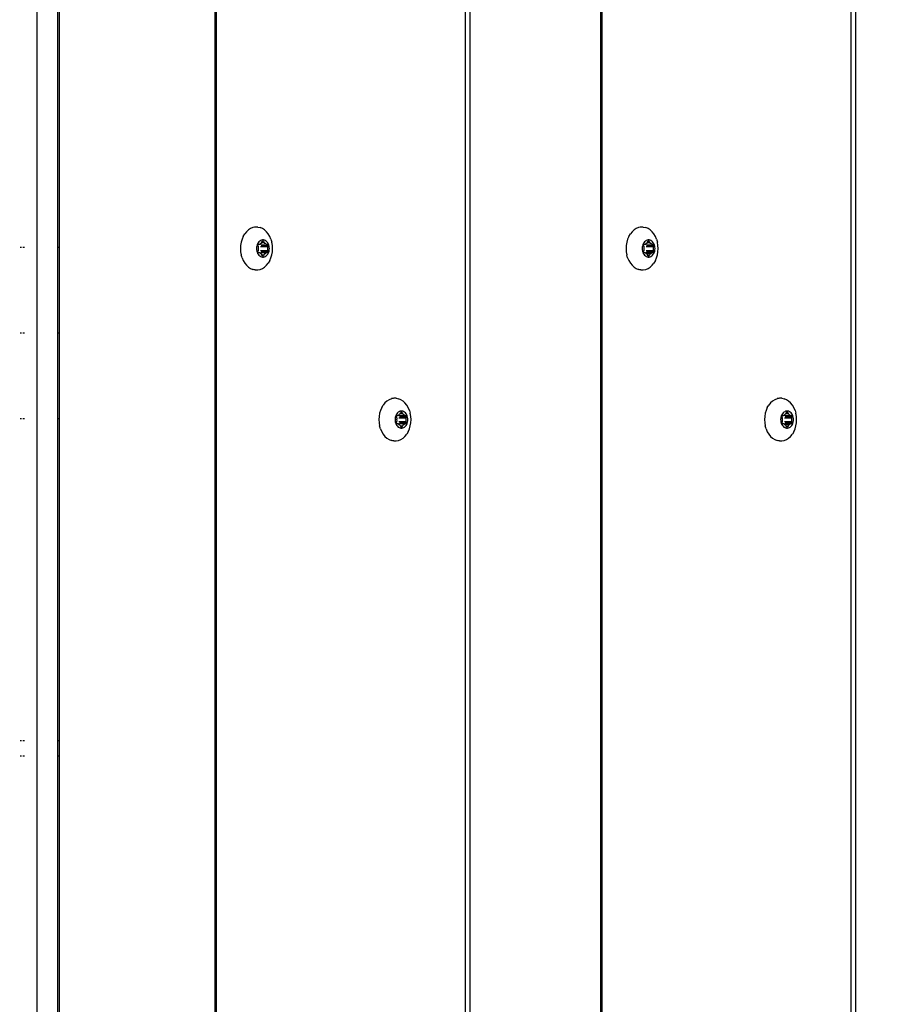
# Model space of a CAD drawing. Units: inches. Extents: x -97 to 951, y 78 to 810.
# Drawn here: x 402 to 423, y 290 to 314 of the extents above; entities that cross this region are included whole.
import ezdxf

# ---------------------------------------------------------------- set-up
doc = ezdxf.new("R2010")
doc.units = ezdxf.units.IN
doc.header["$MEASUREMENT"] = 0
doc.layers.add('VP-DIM', color=7, linetype='Continuous')
doc.layers.add('VP-EQ', color=7, linetype='Continuous', true_color=0x8a3492)
doc.styles.get("Standard").update_dxf_attribs({"font": 'arial.ttf'})
doc.dimstyles.get("Standard").update_dxf_attribs({"dimtxt": 14, "dimasz": 20, "dimexe": 20, "dimexo": 50, "dimgap": 20, "dimtad": 0, "dimdec": 0, "dimzin": 0, "dimdsep": 46, "dimtxsty": 'Standard', "dimcen": -0.09, "dimadec": 0, "dimazin": 0, "dimtfac": 1, "dimtdec": 4, "dimtofl": 0, "dimtmove": 0, "dimatfit": 3, "dimfxl": 70, "dimfxlon": 1, "dimtolj": 1, "dimtzin": 0, "dimarcsym": 0})

# ---------------------------------------------------------------- blocks, each defined once
blk = doc.blocks.new('1203')
at = {"color": 7}
for p, q in [((-52.198, 71.074), (-52.198, 71.104)), ((-52.198, 71.004), (-52.198, 71.04)), ((-51.828, 71.104), (-51.828, 71.074)), ((-51.828, 71.04), (-51.828, 71.004)), ((-44.146, 71.104), (-44.146, 71.074)), ((-44.146, 71.04), (-44.146, 71.004)), ((-42.106, 71.104), (-42.106, 71.074)), ((-42.106, 71.04), (-42.106, 71.004)), ((-40.066, 71.104), (-40.066, 71.074)), ((-40.066, 71.04), (-40.066, 71.004)), ((28.989, 70.709), (-113.199, 70.709)), ((-61.998, 70.205), (-52.198, 70.205)), ((-52.198, 70.171), (-52.198, 70.205)), ((-52.198, 70.205), (-51.828, 70.205)), ((-51.828, 70.205), (-51.828, 70.171)), ((-51.828, 70.205), (-44.146, 70.205)), ((-44.146, 70.205), (-44.146, 70.171)), ((-44.146, 70.205), (-42.106, 70.205)), ((-42.106, 70.205), (-42.106, 70.171)), ((-42.106, 70.205), (-40.066, 70.205)), ((-40.066, 70.205), (-40.066, 70.171)), ((-40.066, 70.205), (-31.858, 70.205)), ((-61.998, 70.171), (-52.198, 70.171)), ((-52.198, 70.171), (-51.828, 70.171)), ((-51.828, 70.171), (-44.146, 70.171)), ((-44.146, 70.171), (-42.106, 70.171)), ((-42.106, 70.171), (-40.066, 70.171)), ((-40.066, 70.171), (-31.858, 70.171)), ((28.989, 66.468), (-113.199, 66.468)), ((28.989, 66.434), (-113.199, 66.434)), ((-40.444, 65.754), (-40.495, 65.712)), ((-40.384, 65.79), (-40.444, 65.754)), ((-40.318, 65.818), (-40.384, 65.79)), ((-40.318, 65.818), (-40.247, 65.839)), ((-40.173, 65.852), (-40.247, 65.839)), ((-40.097, 65.856), (-40.173, 65.852)), ((-40.021, 65.852), (-40.097, 65.856)), ((-39.946, 65.839), (-40.021, 65.852)), ((-39.875, 65.818), (-39.946, 65.839)), ((-39.809, 65.79), (-39.875, 65.818)), ((-39.809, 65.79), (-39.75, 65.754)), ((-39.698, 65.712), (-39.75, 65.754)), ((-40.605, 65.518), (-40.603, 65.526)), ((-40.603, 65.513), (-40.605, 65.518)), ((-40.605, 65.502), (-40.603, 65.513)), ((-40.605, 65.502), (-40.605, 65.445)), ((-40.603, 65.526), (-40.596, 65.551)), ((-40.596, 65.551), (-40.594, 65.559)), ((-40.571, 65.613), (-40.594, 65.559)), ((-40.538, 65.665), (-40.571, 65.613)), ((-40.495, 65.712), (-40.538, 65.665)), ((-39.655, 65.665), (-39.698, 65.712)), ((-39.622, 65.613), (-39.655, 65.665)), ((-39.599, 65.559), (-39.622, 65.613)), ((-39.596, 65.556), (-39.599, 65.559)), ((-39.589, 65.518), (-39.596, 65.556)), ((-39.588, 65.502), (-39.589, 65.518)), ((-39.588, 65.445), (-39.588, 65.502)), ((-40.605, 65.445), (-40.594, 65.388)), ((-40.594, 65.388), (-40.571, 65.333)), ((-40.571, 65.333), (-40.538, 65.282)), ((-40.538, 65.282), (-40.495, 65.235)), ((-40.296, 65.353), (-40.3, 65.331)), ((-40.3, 65.331), (-40.3, 65.308)), ((-40.3, 65.308), (-40.296, 65.285)), ((-40.287, 65.375), (-40.296, 65.353)), ((-40.296, 65.285), (-40.287, 65.263)), ((-40.273, 65.396), (-40.287, 65.375)), ((-40.28, 65.323), (-40.278, 65.327)), ((-40.28, 65.319), (-40.28, 65.323)), ((-40.28, 65.315), (-40.28, 65.319)), ((-40.278, 65.311), (-40.28, 65.315)), ((-40.278, 65.327), (-40.274, 65.33)), ((-40.274, 65.308), (-40.278, 65.311)), ((-40.274, 65.33), (-40.27, 65.332)), ((-40.27, 65.306), (-40.274, 65.308)), ((-40.256, 65.415), (-40.273, 65.396)), ((-40.27, 65.332), (-40.244, 65.343)), ((-40.27, 65.332), (-40.27, 65.306)), ((-40.244, 65.295), (-40.27, 65.306)), ((-40.235, 65.431), (-40.256, 65.415)), ((-40.244, 65.343), (-40.239, 65.347)), ((-40.244, 65.343), (-40.244, 65.295)), ((-40.239, 65.291), (-40.244, 65.295)), ((-40.239, 65.347), (-40.234, 65.351)), ((-40.234, 65.287), (-40.239, 65.291)), ((-40.212, 65.446), (-40.235, 65.431)), ((-40.234, 65.351), (-40.231, 65.356)), ((-40.231, 65.283), (-40.234, 65.287)), ((-40.231, 65.356), (-40.22, 65.373)), ((-40.22, 65.265), (-40.231, 65.283)), ((-40.22, 65.373), (-40.206, 65.388)), ((-40.206, 65.25), (-40.22, 65.265)), ((-40.185, 65.457), (-40.212, 65.446)), ((-40.206, 65.388), (-40.202, 65.393)), ((-40.206, 65.25), (-40.199, 65.38)), ((-40.202, 65.393), (-40.199, 65.398)), ((-40.202, 65.393), (-40.199, 65.38)), ((-40.199, 65.425), (-40.198, 65.429)), ((-40.199, 65.403), (-40.199, 65.425)), ((-40.199, 65.398), (-40.199, 65.403)), ((-40.198, 65.429), (-40.196, 65.433)), ((-40.196, 65.433), (-40.193, 65.436)), ((-40.193, 65.436), (-40.188, 65.438)), ((-40.188, 65.438), (-40.184, 65.44)), ((-40.157, 65.465), (-40.185, 65.457)), ((-40.184, 65.44), (-40.178, 65.441)), ((-40.178, 65.441), (-40.173, 65.44)), ((-40.173, 65.44), (-40.168, 65.438)), ((-40.168, 65.438), (-40.142, 65.427)), ((-40.168, 65.366), (-40.168, 65.2)), ((-40.127, 65.471), (-40.157, 65.465)), ((-40.142, 65.427), (-40.136, 65.425)), ((-40.142, 65.378), (-40.142, 65.211)), ((-40.136, 65.425), (-40.129, 65.424)), ((-40.129, 65.424), (-40.122, 65.425)), ((-40.097, 65.472), (-40.127, 65.471)), ((-40.122, 65.425), (-40.097, 65.426)), ((-40.066, 65.471), (-40.097, 65.472)), ((-40.097, 65.426), (-40.072, 65.425)), ((-40.072, 65.425), (-40.064, 65.424)), ((-40.037, 65.465), (-40.066, 65.471)), ((-40.064, 65.424), (-40.057, 65.425)), ((-40.057, 65.425), (-40.051, 65.427)), ((-40.051, 65.427), (-40.025, 65.438)), ((-40.051, 65.378), (-40.051, 65.211)), ((-40.008, 65.457), (-40.037, 65.465)), ((-40.025, 65.438), (-40.02, 65.44)), ((-40.025, 65.366), (-40.025, 65.2)), ((-40.02, 65.44), (-40.015, 65.441)), ((-40.015, 65.441), (-40.01, 65.44)), ((-40.01, 65.44), (-40.005, 65.438)), ((-39.982, 65.446), (-40.008, 65.457)), ((-40.005, 65.438), (-40.001, 65.436)), ((-40.001, 65.436), (-39.997, 65.433)), ((-39.997, 65.433), (-39.995, 65.429)), ((-39.995, 65.429), (-39.995, 65.425)), ((-39.995, 65.425), (-39.995, 65.403)), ((-39.995, 65.403), (-39.994, 65.398)), ((-39.991, 65.393), (-39.995, 65.38)), ((-39.995, 65.38), (-39.987, 65.25)), ((-39.994, 65.398), (-39.991, 65.393)), ((-39.991, 65.393), (-39.987, 65.388)), ((-39.987, 65.388), (-39.973, 65.373)), ((-39.973, 65.265), (-39.987, 65.25)), ((-39.958, 65.431), (-39.982, 65.446)), ((-39.973, 65.373), (-39.962, 65.356)), ((-39.962, 65.283), (-39.973, 65.265)), ((-39.962, 65.356), (-39.959, 65.351)), ((-39.959, 65.287), (-39.962, 65.283)), ((-39.959, 65.351), (-39.955, 65.347)), ((-39.955, 65.291), (-39.959, 65.287)), ((-39.937, 65.415), (-39.958, 65.431)), ((-39.955, 65.347), (-39.949, 65.343)), ((-39.949, 65.295), (-39.955, 65.291)), ((-39.949, 65.343), (-39.923, 65.332)), ((-39.949, 65.343), (-39.949, 65.295)), ((-39.923, 65.306), (-39.949, 65.295)), ((-39.92, 65.396), (-39.937, 65.415)), ((-39.923, 65.332), (-39.919, 65.33)), ((-39.923, 65.332), (-39.923, 65.306)), ((-39.919, 65.308), (-39.923, 65.306)), ((-39.907, 65.375), (-39.92, 65.396)), ((-39.919, 65.33), (-39.916, 65.327)), ((-39.916, 65.311), (-39.919, 65.308)), ((-39.916, 65.327), (-39.914, 65.323)), ((-39.914, 65.315), (-39.916, 65.311)), ((-39.914, 65.323), (-39.913, 65.319)), ((-39.913, 65.319), (-39.914, 65.315)), ((-39.898, 65.353), (-39.907, 65.375)), ((-39.907, 65.263), (-39.898, 65.285)), ((-39.893, 65.331), (-39.898, 65.353)), ((-39.898, 65.285), (-39.893, 65.308)), ((-39.893, 65.308), (-39.893, 65.331)), ((-39.698, 65.235), (-39.655, 65.282)), ((-39.655, 65.282), (-39.622, 65.333)), ((-39.622, 65.333), (-39.599, 65.388)), ((-39.588, 65.445), (-39.599, 65.388)), ((-40.495, 65.235), (-40.444, 65.193)), ((-40.384, 65.157), (-40.444, 65.193)), ((-40.384, 65.157), (-40.318, 65.128)), ((-40.318, 65.128), (-40.247, 65.107)), ((-40.287, 65.263), (-40.273, 65.242)), ((-40.273, 65.242), (-40.256, 65.224)), ((-40.256, 65.224), (-40.235, 65.207)), ((-40.247, 65.107), (-40.173, 65.095)), ((-40.235, 65.207), (-40.212, 65.192)), ((-40.212, 65.192), (-40.185, 65.181)), ((-40.202, 65.245), (-40.206, 65.25)), ((-40.199, 65.24), (-40.202, 65.245)), ((-40.199, 65.235), (-40.199, 65.24)), ((-40.199, 65.213), (-40.199, 65.235)), ((-40.198, 65.209), (-40.199, 65.213)), ((-40.196, 65.205), (-40.198, 65.209)), ((-40.193, 65.202), (-40.196, 65.205)), ((-40.188, 65.2), (-40.193, 65.202)), ((-40.184, 65.198), (-40.188, 65.2)), ((-40.185, 65.181), (-40.157, 65.173)), ((-40.178, 65.198), (-40.184, 65.198)), ((-40.173, 65.198), (-40.178, 65.198)), ((-40.168, 65.2), (-40.173, 65.198)), ((-40.173, 65.095), (-40.097, 65.09)), ((-40.142, 65.211), (-40.168, 65.2)), ((-40.157, 65.173), (-40.127, 65.168)), ((-40.136, 65.213), (-40.142, 65.211)), ((-40.129, 65.214), (-40.136, 65.213)), ((-40.122, 65.213), (-40.129, 65.214)), ((-40.127, 65.168), (-40.097, 65.166)), ((-40.097, 65.212), (-40.122, 65.213)), ((-40.072, 65.213), (-40.097, 65.212)), ((-40.097, 65.166), (-40.066, 65.168)), ((-40.097, 65.09), (-40.021, 65.095)), ((-40.064, 65.214), (-40.072, 65.213)), ((-40.066, 65.168), (-40.037, 65.173)), ((-40.057, 65.213), (-40.064, 65.214)), ((-40.051, 65.211), (-40.057, 65.213)), ((-40.025, 65.2), (-40.051, 65.211)), ((-40.037, 65.173), (-40.008, 65.181)), ((-40.02, 65.198), (-40.025, 65.2)), ((-40.021, 65.095), (-39.946, 65.107)), ((-40.015, 65.198), (-40.02, 65.198)), ((-40.01, 65.198), (-40.015, 65.198)), ((-40.005, 65.2), (-40.01, 65.198)), ((-40.008, 65.181), (-39.982, 65.192)), ((-40.001, 65.202), (-40.005, 65.2)), ((-39.997, 65.205), (-40.001, 65.202)), ((-39.995, 65.209), (-39.997, 65.205)), ((-39.994, 65.24), (-39.995, 65.235)), ((-39.995, 65.235), (-39.995, 65.213)), ((-39.995, 65.213), (-39.995, 65.209)), ((-39.991, 65.245), (-39.994, 65.24)), ((-39.987, 65.25), (-39.991, 65.245)), ((-39.982, 65.192), (-39.958, 65.207)), ((-39.958, 65.207), (-39.937, 65.224)), ((-39.875, 65.128), (-39.946, 65.107)), ((-39.937, 65.224), (-39.92, 65.242)), ((-39.92, 65.242), (-39.907, 65.263)), ((-39.875, 65.128), (-39.809, 65.157)), ((-39.809, 65.157), (-39.75, 65.193)), ((-39.75, 65.193), (-39.698, 65.235)), ((-44.524, 62.454), (-44.575, 62.412)), ((-44.464, 62.489), (-44.524, 62.454)), ((-44.398, 62.518), (-44.464, 62.489)), ((-44.398, 62.518), (-44.327, 62.539)), ((-44.253, 62.551), (-44.327, 62.539)), ((-44.177, 62.556), (-44.253, 62.551)), ((-44.101, 62.551), (-44.177, 62.556)), ((-44.026, 62.539), (-44.101, 62.551)), ((-43.955, 62.518), (-44.026, 62.539)), ((-43.889, 62.489), (-43.955, 62.518)), ((-43.889, 62.489), (-43.83, 62.454)), ((-43.778, 62.412), (-43.83, 62.454)), ((-44.685, 62.218), (-44.683, 62.225)), ((-44.683, 62.213), (-44.685, 62.218)), ((-44.685, 62.201), (-44.683, 62.213)), ((-44.683, 62.225), (-44.676, 62.251)), ((-44.676, 62.251), (-44.674, 62.258)), ((-44.651, 62.313), (-44.674, 62.258)), ((-44.618, 62.364), (-44.651, 62.313)), ((-44.575, 62.412), (-44.618, 62.364)), ((-43.735, 62.364), (-43.778, 62.412)), ((-43.702, 62.313), (-43.735, 62.364)), ((-43.679, 62.258), (-43.702, 62.313)), ((-43.676, 62.256), (-43.679, 62.258)), ((-43.669, 62.218), (-43.676, 62.256)), ((-43.668, 62.201), (-43.669, 62.218)), ((-44.685, 62.201), (-44.685, 62.144)), ((-44.685, 62.144), (-44.674, 62.088)), ((-44.674, 62.088), (-44.651, 62.033)), ((-44.651, 62.033), (-44.618, 61.981)), ((-44.618, 61.981), (-44.575, 61.934)), ((-44.376, 62.053), (-44.38, 62.03)), ((-44.38, 62.03), (-44.38, 62.007)), ((-44.38, 62.007), (-44.376, 61.984)), ((-44.367, 62.074), (-44.376, 62.053)), ((-44.376, 61.984), (-44.367, 61.963)), ((-44.353, 62.095), (-44.367, 62.074)), ((-44.36, 62.022), (-44.358, 62.026)), ((-44.36, 62.018), (-44.36, 62.022)), ((-44.36, 62.015), (-44.36, 62.018)), ((-44.358, 62.011), (-44.36, 62.015)), ((-44.358, 62.026), (-44.354, 62.029)), ((-44.354, 62.008), (-44.358, 62.011)), ((-44.354, 62.029), (-44.35, 62.032)), ((-44.35, 62.005), (-44.354, 62.008)), ((-44.336, 62.114), (-44.353, 62.095)), ((-44.35, 62.032), (-44.324, 62.043)), ((-44.35, 62.032), (-44.35, 62.005)), ((-44.324, 61.994), (-44.35, 62.005)), ((-44.315, 62.131), (-44.336, 62.114)), ((-44.324, 62.043), (-44.319, 62.046)), ((-44.324, 62.043), (-44.324, 61.994)), ((-44.319, 61.991), (-44.324, 61.994)), ((-44.319, 62.046), (-44.314, 62.05)), ((-44.314, 61.987), (-44.319, 61.991)), ((-44.292, 62.145), (-44.315, 62.131)), ((-44.314, 62.05), (-44.311, 62.055)), ((-44.311, 61.982), (-44.314, 61.987)), ((-44.311, 62.055), (-44.3, 62.072)), ((-44.3, 61.965), (-44.311, 61.982)), ((-44.3, 62.072), (-44.286, 62.088)), ((-44.265, 62.156), (-44.292, 62.145)), ((-44.286, 62.088), (-44.282, 62.092)), ((-44.286, 61.949), (-44.279, 62.079)), ((-44.282, 62.092), (-44.279, 62.097)), ((-44.282, 62.092), (-44.279, 62.079)), ((-44.279, 62.125), (-44.278, 62.129)), ((-44.279, 62.102), (-44.279, 62.125)), ((-44.279, 62.097), (-44.279, 62.102)), ((-44.278, 62.129), (-44.276, 62.132)), ((-44.276, 62.132), (-44.273, 62.135)), ((-44.273, 62.135), (-44.268, 62.138)), ((-44.268, 62.138), (-44.264, 62.139)), ((-44.237, 62.165), (-44.265, 62.156)), ((-44.264, 62.139), (-44.258, 62.14)), ((-44.258, 62.14), (-44.253, 62.139)), ((-44.253, 62.139), (-44.248, 62.138)), ((-44.248, 62.138), (-44.222, 62.127)), ((-44.248, 62.066), (-44.248, 61.899)), ((-44.207, 62.17), (-44.237, 62.165)), ((-44.222, 62.127), (-44.216, 62.125)), ((-44.222, 62.077), (-44.222, 61.91)), ((-44.216, 62.125), (-44.209, 62.124)), ((-44.209, 62.124), (-44.202, 62.124)), ((-44.177, 62.172), (-44.207, 62.17)), ((-44.202, 62.124), (-44.177, 62.126)), ((-44.146, 62.17), (-44.177, 62.172)), ((-44.177, 62.126), (-44.152, 62.124)), ((-44.152, 62.124), (-44.144, 62.124)), ((-44.117, 62.165), (-44.146, 62.17)), ((-44.144, 62.124), (-44.137, 62.125)), ((-44.137, 62.125), (-44.131, 62.127)), ((-44.131, 62.127), (-44.105, 62.138)), ((-44.131, 62.077), (-44.131, 61.91)), ((-44.088, 62.156), (-44.117, 62.165)), ((-44.105, 62.138), (-44.1, 62.139)), ((-44.105, 62.066), (-44.105, 61.899)), ((-44.1, 62.139), (-44.095, 62.14)), ((-44.095, 62.14), (-44.09, 62.139)), ((-44.09, 62.139), (-44.085, 62.138)), ((-44.062, 62.145), (-44.088, 62.156)), ((-44.085, 62.138), (-44.081, 62.135)), ((-44.081, 62.135), (-44.077, 62.132)), ((-44.077, 62.132), (-44.075, 62.129)), ((-44.075, 62.129), (-44.075, 62.125)), ((-44.075, 62.125), (-44.075, 62.102)), ((-44.075, 62.102), (-44.074, 62.097)), ((-44.071, 62.092), (-44.075, 62.079)), ((-44.075, 62.079), (-44.067, 61.949)), ((-44.074, 62.097), (-44.071, 62.092)), ((-44.071, 62.092), (-44.067, 62.088)), ((-44.067, 62.088), (-44.053, 62.072)), ((-44.038, 62.131), (-44.062, 62.145)), ((-44.053, 62.072), (-44.042, 62.055)), ((-44.042, 61.982), (-44.053, 61.965)), ((-44.042, 62.055), (-44.039, 62.05)), ((-44.039, 61.987), (-44.042, 61.982)), ((-44.039, 62.05), (-44.035, 62.046)), ((-44.035, 61.991), (-44.039, 61.987)), ((-44.017, 62.114), (-44.038, 62.131)), ((-44.035, 62.046), (-44.029, 62.043)), ((-44.029, 61.994), (-44.035, 61.991)), ((-44.029, 62.043), (-44.003, 62.032)), ((-44.029, 62.043), (-44.029, 61.994)), ((-44.003, 62.005), (-44.029, 61.994)), ((-44, 62.095), (-44.017, 62.114)), ((-44.003, 62.032), (-43.999, 62.029)), ((-44.003, 62.032), (-44.003, 62.005)), ((-43.999, 62.008), (-44.003, 62.005)), ((-43.987, 62.074), (-44, 62.095)), ((-43.999, 62.029), (-43.996, 62.026)), ((-43.996, 62.011), (-43.999, 62.008)), ((-43.996, 62.026), (-43.994, 62.022)), ((-43.994, 62.015), (-43.996, 62.011)), ((-43.994, 62.022), (-43.993, 62.018)), ((-43.993, 62.018), (-43.994, 62.015)), ((-43.978, 62.053), (-43.987, 62.074)), ((-43.987, 61.963), (-43.978, 61.984)), ((-43.973, 62.03), (-43.978, 62.053)), ((-43.978, 61.984), (-43.973, 62.007)), ((-43.973, 62.007), (-43.973, 62.03)), ((-43.778, 61.934), (-43.735, 61.981)), ((-43.735, 61.981), (-43.702, 62.033)), ((-43.702, 62.033), (-43.679, 62.088)), ((-43.668, 62.144), (-43.679, 62.088)), ((-43.668, 62.144), (-43.668, 62.201)), ((-44.575, 61.934), (-44.524, 61.892)), ((-44.464, 61.856), (-44.524, 61.892)), ((-44.464, 61.856), (-44.398, 61.828)), ((-44.398, 61.828), (-44.327, 61.807)), ((-44.367, 61.963), (-44.353, 61.942)), ((-44.353, 61.942), (-44.336, 61.923)), ((-44.336, 61.923), (-44.315, 61.906)), ((-44.327, 61.807), (-44.253, 61.794)), ((-44.315, 61.906), (-44.292, 61.892)), ((-44.286, 61.949), (-44.3, 61.965)), ((-44.292, 61.892), (-44.265, 61.88)), ((-44.282, 61.945), (-44.286, 61.949)), ((-44.279, 61.94), (-44.282, 61.945)), ((-44.279, 61.935), (-44.279, 61.94)), ((-44.279, 61.912), (-44.279, 61.935)), ((-44.278, 61.908), (-44.279, 61.912)), ((-44.276, 61.905), (-44.278, 61.908)), ((-44.273, 61.902), (-44.276, 61.905)), ((-44.268, 61.899), (-44.273, 61.902)), ((-44.264, 61.898), (-44.268, 61.899)), ((-44.265, 61.88), (-44.237, 61.872)), ((-44.258, 61.897), (-44.264, 61.898)), ((-44.253, 61.898), (-44.258, 61.897)), ((-44.248, 61.899), (-44.253, 61.898)), ((-44.253, 61.794), (-44.177, 61.79)), ((-44.222, 61.91), (-44.248, 61.899)), ((-44.237, 61.872), (-44.207, 61.867)), ((-44.216, 61.912), (-44.222, 61.91)), ((-44.209, 61.913), (-44.216, 61.912)), ((-44.202, 61.913), (-44.209, 61.913)), ((-44.207, 61.867), (-44.177, 61.865)), ((-44.177, 61.911), (-44.202, 61.913)), ((-44.152, 61.913), (-44.177, 61.911)), ((-44.177, 61.865), (-44.146, 61.867)), ((-44.177, 61.79), (-44.101, 61.794)), ((-44.144, 61.913), (-44.152, 61.913)), ((-44.146, 61.867), (-44.117, 61.872)), ((-44.137, 61.912), (-44.144, 61.913)), ((-44.131, 61.91), (-44.137, 61.912)), ((-44.105, 61.899), (-44.131, 61.91)), ((-44.117, 61.872), (-44.088, 61.88)), ((-44.1, 61.898), (-44.105, 61.899)), ((-44.101, 61.794), (-44.026, 61.807)), ((-44.095, 61.897), (-44.1, 61.898)), ((-44.09, 61.898), (-44.095, 61.897)), ((-44.085, 61.899), (-44.09, 61.898)), ((-44.088, 61.88), (-44.062, 61.892)), ((-44.081, 61.902), (-44.085, 61.899)), ((-44.077, 61.905), (-44.081, 61.902)), ((-44.075, 61.908), (-44.077, 61.905)), ((-44.074, 61.94), (-44.075, 61.935)), ((-44.075, 61.935), (-44.075, 61.912)), ((-44.075, 61.912), (-44.075, 61.908)), ((-44.071, 61.945), (-44.074, 61.94)), ((-44.067, 61.949), (-44.071, 61.945)), ((-44.053, 61.965), (-44.067, 61.949)), ((-44.062, 61.892), (-44.038, 61.906)), ((-44.038, 61.906), (-44.017, 61.923)), ((-43.955, 61.828), (-44.026, 61.807)), ((-44.017, 61.923), (-44, 61.942)), ((-44, 61.942), (-43.987, 61.963)), ((-43.955, 61.828), (-43.889, 61.856)), ((-43.889, 61.856), (-43.83, 61.892)), ((-43.83, 61.892), (-43.778, 61.934)), ((-113.199, 60.492), (28.989, 60.492)), ((28.989, 60.386), (-113.199, 60.386)), ((28.989, 57.277), (-113.199, 57.277)), ((28.989, 57.243), (-113.199, 57.243)), ((-40.384, 56.599), (-40.444, 56.563)), ((-40.318, 56.627), (-40.384, 56.599)), ((-40.318, 56.627), (-40.247, 56.648)), ((-40.173, 56.661), (-40.247, 56.648)), ((-40.097, 56.665), (-40.173, 56.661)), ((-40.021, 56.661), (-40.097, 56.665)), ((-39.946, 56.648), (-40.021, 56.661)), ((-39.875, 56.627), (-39.946, 56.648)), ((-39.809, 56.599), (-39.875, 56.627)), ((-39.809, 56.599), (-39.75, 56.563)), ((-40.603, 56.335), (-40.596, 56.36)), ((-40.596, 56.36), (-40.594, 56.368)), ((-40.571, 56.422), (-40.594, 56.368)), ((-40.538, 56.474), (-40.571, 56.422)), ((-40.495, 56.521), (-40.538, 56.474)), ((-40.444, 56.563), (-40.495, 56.521)), ((-39.698, 56.521), (-39.75, 56.563)), ((-39.655, 56.474), (-39.698, 56.521)), ((-39.622, 56.422), (-39.655, 56.474)), ((-39.599, 56.368), (-39.622, 56.422)), ((-39.596, 56.365), (-39.599, 56.368)), ((-39.589, 56.327), (-39.596, 56.365)), ((-40.605, 56.327), (-40.603, 56.335)), ((-40.603, 56.322), (-40.605, 56.327)), ((-40.605, 56.311), (-40.603, 56.322)), ((-40.605, 56.311), (-40.605, 56.254)), ((-40.605, 56.254), (-40.594, 56.197)), ((-40.594, 56.197), (-40.571, 56.142)), ((-40.571, 56.142), (-40.538, 56.091)), ((-40.296, 56.162), (-40.3, 56.14)), ((-40.3, 56.14), (-40.3, 56.117)), ((-40.3, 56.117), (-40.296, 56.094)), ((-40.287, 56.184), (-40.296, 56.162)), ((-40.273, 56.205), (-40.287, 56.184)), ((-40.28, 56.132), (-40.278, 56.136)), ((-40.28, 56.128), (-40.28, 56.132)), ((-40.28, 56.124), (-40.28, 56.128)), ((-40.278, 56.12), (-40.28, 56.124)), ((-40.278, 56.136), (-40.274, 56.139)), ((-40.274, 56.117), (-40.278, 56.12)), ((-40.274, 56.139), (-40.27, 56.141)), ((-40.27, 56.115), (-40.274, 56.117)), ((-40.256, 56.224), (-40.273, 56.205)), ((-40.27, 56.141), (-40.244, 56.152)), ((-40.27, 56.141), (-40.27, 56.115)), ((-40.244, 56.104), (-40.27, 56.115)), ((-40.235, 56.24), (-40.256, 56.224)), ((-40.244, 56.152), (-40.239, 56.156)), ((-40.244, 56.152), (-40.244, 56.104)), ((-40.239, 56.156), (-40.234, 56.16)), ((-40.212, 56.255), (-40.235, 56.24)), ((-40.234, 56.16), (-40.231, 56.165)), ((-40.231, 56.165), (-40.22, 56.182)), ((-40.22, 56.182), (-40.206, 56.197)), ((-40.185, 56.266), (-40.212, 56.255)), ((-40.206, 56.197), (-40.202, 56.202)), ((-40.206, 56.197), (-40.206, 56.059)), ((-40.206, 56.059), (-40.199, 56.189)), ((-40.202, 56.202), (-40.199, 56.207)), ((-40.199, 56.234), (-40.198, 56.238)), ((-40.199, 56.212), (-40.199, 56.234)), ((-40.199, 56.207), (-40.199, 56.212)), ((-40.198, 56.238), (-40.196, 56.242)), ((-40.196, 56.242), (-40.193, 56.245)), ((-40.193, 56.245), (-40.188, 56.247)), ((-40.188, 56.247), (-40.184, 56.249)), ((-40.157, 56.274), (-40.185, 56.266)), ((-40.184, 56.249), (-40.178, 56.25)), ((-40.178, 56.25), (-40.173, 56.249)), ((-40.173, 56.249), (-40.168, 56.247)), ((-40.168, 56.247), (-40.142, 56.236)), ((-40.168, 56.176), (-40.168, 56.009)), ((-40.127, 56.28), (-40.157, 56.274)), ((-40.142, 56.236), (-40.136, 56.234)), ((-40.142, 56.187), (-40.142, 56.02)), ((-40.136, 56.234), (-40.129, 56.233)), ((-40.129, 56.233), (-40.122, 56.234)), ((-40.097, 56.281), (-40.127, 56.28)), ((-40.122, 56.234), (-40.097, 56.235)), ((-40.066, 56.28), (-40.097, 56.281)), ((-40.097, 56.235), (-40.072, 56.234)), ((-40.072, 56.234), (-40.064, 56.233)), ((-40.037, 56.274), (-40.066, 56.28)), ((-40.064, 56.233), (-40.057, 56.234)), ((-40.057, 56.234), (-40.051, 56.236)), ((-40.051, 56.236), (-40.025, 56.247)), ((-40.051, 56.187), (-40.051, 56.02)), ((-40.008, 56.266), (-40.037, 56.274)), ((-40.025, 56.247), (-40.02, 56.249)), ((-40.025, 56.176), (-40.025, 56.009)), ((-40.02, 56.249), (-40.015, 56.25)), ((-40.015, 56.25), (-40.01, 56.249)), ((-40.01, 56.249), (-40.005, 56.247)), ((-39.982, 56.255), (-40.008, 56.266)), ((-40.005, 56.247), (-40.001, 56.245)), ((-40.001, 56.245), (-39.997, 56.242)), ((-39.997, 56.242), (-39.995, 56.238)), ((-39.995, 56.238), (-39.995, 56.234)), ((-39.995, 56.234), (-39.995, 56.212)), ((-39.995, 56.212), (-39.994, 56.207)), ((-39.991, 56.202), (-39.995, 56.189)), ((-39.995, 56.189), (-39.987, 56.059)), ((-39.994, 56.207), (-39.991, 56.202)), ((-39.991, 56.202), (-39.987, 56.197)), ((-39.987, 56.197), (-39.973, 56.182)), ((-39.958, 56.24), (-39.982, 56.255)), ((-39.973, 56.182), (-39.962, 56.165)), ((-39.962, 56.165), (-39.959, 56.16)), ((-39.959, 56.16), (-39.955, 56.156)), ((-39.937, 56.224), (-39.958, 56.24)), ((-39.955, 56.156), (-39.949, 56.152)), ((-39.949, 56.152), (-39.923, 56.141)), ((-39.949, 56.152), (-39.949, 56.104)), ((-39.923, 56.115), (-39.949, 56.104)), ((-39.92, 56.205), (-39.937, 56.224)), ((-39.923, 56.141), (-39.919, 56.139)), ((-39.923, 56.141), (-39.923, 56.115)), ((-39.919, 56.117), (-39.923, 56.115)), ((-39.907, 56.184), (-39.92, 56.205)), ((-39.919, 56.139), (-39.916, 56.136)), ((-39.916, 56.12), (-39.919, 56.117)), ((-39.916, 56.136), (-39.914, 56.132)), ((-39.914, 56.124), (-39.916, 56.12)), ((-39.914, 56.132), (-39.913, 56.128)), ((-39.913, 56.128), (-39.914, 56.124)), ((-39.898, 56.162), (-39.907, 56.184)), ((-39.893, 56.14), (-39.898, 56.162)), ((-39.898, 56.094), (-39.893, 56.117)), ((-39.893, 56.117), (-39.893, 56.14)), ((-39.655, 56.091), (-39.622, 56.142)), ((-39.622, 56.142), (-39.599, 56.197)), ((-39.588, 56.254), (-39.599, 56.197)), ((-39.588, 56.311), (-39.589, 56.327)), ((-39.588, 56.254), (-39.588, 56.311)), ((-40.538, 56.091), (-40.495, 56.044)), ((-40.495, 56.044), (-40.444, 56.002)), ((-40.384, 55.966), (-40.444, 56.002)), ((-40.384, 55.966), (-40.318, 55.937)), ((-40.318, 55.937), (-40.247, 55.916)), ((-40.296, 56.094), (-40.287, 56.072)), ((-40.287, 56.072), (-40.273, 56.052)), ((-40.273, 56.052), (-40.256, 56.033)), ((-40.256, 56.033), (-40.235, 56.016)), ((-40.247, 55.916), (-40.173, 55.904)), ((-40.239, 56.101), (-40.244, 56.104)), ((-40.234, 56.096), (-40.239, 56.101)), ((-40.235, 56.016), (-40.212, 56.002)), ((-40.231, 56.092), (-40.234, 56.096)), ((-40.22, 56.074), (-40.231, 56.092)), ((-40.206, 56.059), (-40.22, 56.074)), ((-40.212, 56.002), (-40.185, 55.99)), ((-40.202, 56.055), (-40.206, 56.059)), ((-40.199, 56.05), (-40.202, 56.055)), ((-40.199, 56.044), (-40.199, 56.05)), ((-40.199, 56.022), (-40.199, 56.044)), ((-40.198, 56.018), (-40.199, 56.022)), ((-40.196, 56.014), (-40.198, 56.018)), ((-40.193, 56.011), (-40.196, 56.014)), ((-40.188, 56.009), (-40.193, 56.011)), ((-40.184, 56.007), (-40.188, 56.009)), ((-40.185, 55.99), (-40.157, 55.982)), ((-40.178, 56.007), (-40.184, 56.007)), ((-40.173, 56.007), (-40.178, 56.007)), ((-40.168, 56.009), (-40.173, 56.007)), ((-40.173, 55.904), (-40.097, 55.899)), ((-40.142, 56.02), (-40.168, 56.009)), ((-40.157, 55.982), (-40.127, 55.977)), ((-40.136, 56.022), (-40.142, 56.02)), ((-40.129, 56.023), (-40.136, 56.022)), ((-40.122, 56.023), (-40.129, 56.023)), ((-40.127, 55.977), (-40.097, 55.975)), ((-40.097, 56.021), (-40.122, 56.023)), ((-40.072, 56.023), (-40.097, 56.021)), ((-40.097, 55.975), (-40.066, 55.977)), ((-40.097, 55.899), (-40.021, 55.904)), ((-40.064, 56.023), (-40.072, 56.023)), ((-40.066, 55.977), (-40.037, 55.982)), ((-40.057, 56.022), (-40.064, 56.023)), ((-40.051, 56.02), (-40.057, 56.022)), ((-40.025, 56.009), (-40.051, 56.02)), ((-40.037, 55.982), (-40.008, 55.99)), ((-40.02, 56.007), (-40.025, 56.009)), ((-40.021, 55.904), (-39.946, 55.916)), ((-40.015, 56.007), (-40.02, 56.007)), ((-40.01, 56.007), (-40.015, 56.007)), ((-40.005, 56.009), (-40.01, 56.007)), ((-40.008, 55.99), (-39.982, 56.002)), ((-40.001, 56.011), (-40.005, 56.009)), ((-39.997, 56.014), (-40.001, 56.011)), ((-39.995, 56.018), (-39.997, 56.014)), ((-39.994, 56.05), (-39.995, 56.044)), ((-39.995, 56.044), (-39.995, 56.022)), ((-39.995, 56.022), (-39.995, 56.018)), ((-39.991, 56.055), (-39.994, 56.05)), ((-39.987, 56.059), (-39.991, 56.055)), ((-39.973, 56.074), (-39.987, 56.059)), ((-39.982, 56.002), (-39.958, 56.016)), ((-39.962, 56.092), (-39.973, 56.074)), ((-39.959, 56.096), (-39.962, 56.092)), ((-39.955, 56.101), (-39.959, 56.096)), ((-39.958, 56.016), (-39.937, 56.033)), ((-39.949, 56.104), (-39.955, 56.101)), ((-39.875, 55.937), (-39.946, 55.916)), ((-39.937, 56.033), (-39.92, 56.052)), ((-39.92, 56.052), (-39.907, 56.072)), ((-39.907, 56.072), (-39.898, 56.094)), ((-39.875, 55.937), (-39.809, 55.966)), ((-39.809, 55.966), (-39.75, 56.002)), ((-39.75, 56.002), (-39.698, 56.044)), ((-39.698, 56.044), (-39.655, 56.091)), ((-44.464, 53.298), (-44.524, 53.263)), ((-44.398, 53.327), (-44.464, 53.298)), ((-44.398, 53.327), (-44.327, 53.348)), ((-44.253, 53.36), (-44.327, 53.348)), ((-44.177, 53.365), (-44.253, 53.36)), ((-44.101, 53.36), (-44.177, 53.365)), ((-44.026, 53.348), (-44.101, 53.36)), ((-43.955, 53.327), (-44.026, 53.348)), ((-43.889, 53.298), (-43.955, 53.327)), ((-43.889, 53.298), (-43.83, 53.263)), ((-44.683, 53.034), (-44.676, 53.06)), ((-44.676, 53.06), (-44.674, 53.067)), ((-44.651, 53.122), (-44.674, 53.067)), ((-44.618, 53.173), (-44.651, 53.122)), ((-44.575, 53.221), (-44.618, 53.173)), ((-44.524, 53.263), (-44.575, 53.221)), ((-43.778, 53.221), (-43.83, 53.263)), ((-43.735, 53.173), (-43.778, 53.221)), ((-43.702, 53.122), (-43.735, 53.173)), ((-43.679, 53.067), (-43.702, 53.122)), ((-43.676, 53.065), (-43.679, 53.067)), ((-43.669, 53.027), (-43.676, 53.065)), ((-44.685, 53.027), (-44.683, 53.034)), ((-44.683, 53.022), (-44.685, 53.027)), ((-44.685, 53.01), (-44.683, 53.022)), ((-44.685, 53.01), (-44.685, 52.953)), ((-44.685, 52.953), (-44.674, 52.897)), ((-44.674, 52.897), (-44.651, 52.842)), ((-44.651, 52.842), (-44.618, 52.79)), ((-44.376, 52.862), (-44.38, 52.839)), ((-44.38, 52.839), (-44.38, 52.816)), ((-44.367, 52.883), (-44.376, 52.862)), ((-44.353, 52.904), (-44.367, 52.883)), ((-44.36, 52.831), (-44.358, 52.835)), ((-44.36, 52.828), (-44.36, 52.831)), ((-44.36, 52.824), (-44.36, 52.828)), ((-44.358, 52.82), (-44.36, 52.824)), ((-44.358, 52.835), (-44.354, 52.838)), ((-44.354, 52.838), (-44.35, 52.841)), ((-44.336, 52.923), (-44.353, 52.904)), ((-44.35, 52.841), (-44.324, 52.852)), ((-44.35, 52.841), (-44.35, 52.814)), ((-44.315, 52.94), (-44.336, 52.923)), ((-44.324, 52.852), (-44.319, 52.855)), ((-44.324, 52.852), (-44.324, 52.803)), ((-44.319, 52.855), (-44.314, 52.859)), ((-44.292, 52.954), (-44.315, 52.94)), ((-44.314, 52.859), (-44.311, 52.864)), ((-44.311, 52.864), (-44.3, 52.881)), ((-44.3, 52.881), (-44.286, 52.897)), ((-44.265, 52.966), (-44.292, 52.954)), ((-44.286, 52.897), (-44.282, 52.901)), ((-44.286, 52.897), (-44.286, 52.758)), ((-44.286, 52.758), (-44.279, 52.888)), ((-44.282, 52.901), (-44.279, 52.906)), ((-44.279, 52.934), (-44.278, 52.938)), ((-44.279, 52.911), (-44.279, 52.934)), ((-44.279, 52.906), (-44.279, 52.911)), ((-44.278, 52.938), (-44.276, 52.941)), ((-44.276, 52.941), (-44.273, 52.944)), ((-44.273, 52.944), (-44.268, 52.947)), ((-44.268, 52.947), (-44.264, 52.948)), ((-44.237, 52.974), (-44.265, 52.966)), ((-44.264, 52.948), (-44.258, 52.949)), ((-44.258, 52.949), (-44.253, 52.948)), ((-44.253, 52.948), (-44.248, 52.947)), ((-44.248, 52.947), (-44.222, 52.936)), ((-44.248, 52.875), (-44.248, 52.708)), ((-44.207, 52.979), (-44.237, 52.974)), ((-44.222, 52.936), (-44.216, 52.934)), ((-44.222, 52.886), (-44.222, 52.719)), ((-44.216, 52.934), (-44.209, 52.933)), ((-44.209, 52.933), (-44.202, 52.933)), ((-44.177, 52.981), (-44.207, 52.979)), ((-44.202, 52.933), (-44.177, 52.935)), ((-44.146, 52.979), (-44.177, 52.981)), ((-44.177, 52.935), (-44.152, 52.933)), ((-44.152, 52.933), (-44.144, 52.933)), ((-44.117, 52.974), (-44.146, 52.979)), ((-44.144, 52.933), (-44.137, 52.934)), ((-44.137, 52.934), (-44.131, 52.936)), ((-44.131, 52.936), (-44.105, 52.947)), ((-44.131, 52.886), (-44.131, 52.719)), ((-44.088, 52.966), (-44.117, 52.974)), ((-44.105, 52.947), (-44.1, 52.948)), ((-44.105, 52.875), (-44.105, 52.708)), ((-44.1, 52.948), (-44.095, 52.949)), ((-44.095, 52.949), (-44.09, 52.948)), ((-44.09, 52.948), (-44.085, 52.947)), ((-44.062, 52.954), (-44.088, 52.966)), ((-44.085, 52.947), (-44.081, 52.944)), ((-44.081, 52.944), (-44.077, 52.941)), ((-44.077, 52.941), (-44.075, 52.938)), ((-44.075, 52.938), (-44.075, 52.934)), ((-44.075, 52.934), (-44.075, 52.911)), ((-44.075, 52.911), (-44.074, 52.906)), ((-44.071, 52.901), (-44.075, 52.888)), ((-44.075, 52.888), (-44.067, 52.758)), ((-44.074, 52.906), (-44.071, 52.901)), ((-44.071, 52.901), (-44.067, 52.897)), ((-44.067, 52.897), (-44.053, 52.881)), ((-44.038, 52.94), (-44.062, 52.954)), ((-44.053, 52.881), (-44.042, 52.864)), ((-44.042, 52.864), (-44.039, 52.859)), ((-44.039, 52.859), (-44.035, 52.855)), ((-44.017, 52.923), (-44.038, 52.94)), ((-44.035, 52.855), (-44.029, 52.852)), ((-44.029, 52.852), (-44.003, 52.841)), ((-44.029, 52.852), (-44.029, 52.803)), ((-44, 52.904), (-44.017, 52.923)), ((-44.003, 52.841), (-43.999, 52.838)), ((-44.003, 52.841), (-44.003, 52.814)), ((-43.987, 52.883), (-44, 52.904)), ((-43.999, 52.838), (-43.996, 52.835)), ((-43.996, 52.835), (-43.994, 52.831)), ((-43.994, 52.824), (-43.996, 52.82)), ((-43.994, 52.831), (-43.993, 52.828)), ((-43.993, 52.828), (-43.994, 52.824)), ((-43.978, 52.862), (-43.987, 52.883)), ((-43.973, 52.839), (-43.978, 52.862)), ((-43.973, 52.816), (-43.973, 52.839)), ((-43.735, 52.79), (-43.702, 52.842)), ((-43.702, 52.842), (-43.679, 52.897)), ((-43.668, 52.953), (-43.679, 52.897)), ((-43.668, 53.01), (-43.669, 53.027)), ((-43.668, 52.953), (-43.668, 53.01)), ((-44.618, 52.79), (-44.575, 52.743)), ((-44.575, 52.743), (-44.524, 52.701)), ((-44.464, 52.665), (-44.524, 52.701)), ((-44.464, 52.665), (-44.398, 52.637)), ((-44.398, 52.637), (-44.327, 52.616)), ((-44.38, 52.816), (-44.376, 52.793)), ((-44.376, 52.793), (-44.367, 52.772)), ((-44.367, 52.772), (-44.353, 52.751)), ((-44.354, 52.817), (-44.358, 52.82)), ((-44.35, 52.814), (-44.354, 52.817)), ((-44.353, 52.751), (-44.336, 52.732)), ((-44.324, 52.803), (-44.35, 52.814)), ((-44.336, 52.732), (-44.315, 52.715)), ((-44.327, 52.616), (-44.253, 52.603)), ((-44.319, 52.8), (-44.324, 52.803)), ((-44.314, 52.796), (-44.319, 52.8)), ((-44.315, 52.715), (-44.292, 52.701)), ((-44.311, 52.791), (-44.314, 52.796)), ((-44.3, 52.774), (-44.311, 52.791)), ((-44.286, 52.758), (-44.3, 52.774)), ((-44.292, 52.701), (-44.265, 52.689)), ((-44.282, 52.754), (-44.286, 52.758)), ((-44.279, 52.749), (-44.282, 52.754)), ((-44.279, 52.744), (-44.279, 52.749)), ((-44.279, 52.721), (-44.279, 52.744)), ((-44.278, 52.717), (-44.279, 52.721)), ((-44.276, 52.714), (-44.278, 52.717)), ((-44.273, 52.711), (-44.276, 52.714)), ((-44.268, 52.708), (-44.273, 52.711)), ((-44.264, 52.707), (-44.268, 52.708)), ((-44.265, 52.689), (-44.237, 52.681)), ((-44.258, 52.706), (-44.264, 52.707)), ((-44.253, 52.707), (-44.258, 52.706)), ((-44.248, 52.708), (-44.253, 52.707)), ((-44.253, 52.603), (-44.177, 52.599)), ((-44.222, 52.719), (-44.248, 52.708)), ((-44.237, 52.681), (-44.207, 52.676)), ((-44.216, 52.721), (-44.222, 52.719)), ((-44.209, 52.722), (-44.216, 52.721)), ((-44.202, 52.722), (-44.209, 52.722)), ((-44.207, 52.676), (-44.177, 52.674)), ((-44.177, 52.72), (-44.202, 52.722)), ((-44.152, 52.722), (-44.177, 52.72)), ((-44.177, 52.674), (-44.146, 52.676)), ((-44.177, 52.599), (-44.101, 52.603)), ((-44.144, 52.722), (-44.152, 52.722)), ((-44.146, 52.676), (-44.117, 52.681)), ((-44.137, 52.721), (-44.144, 52.722)), ((-44.131, 52.719), (-44.137, 52.721)), ((-44.105, 52.708), (-44.131, 52.719)), ((-44.117, 52.681), (-44.088, 52.689)), ((-44.1, 52.707), (-44.105, 52.708)), ((-44.101, 52.603), (-44.026, 52.616)), ((-44.095, 52.706), (-44.1, 52.707)), ((-44.09, 52.707), (-44.095, 52.706)), ((-44.085, 52.708), (-44.09, 52.707)), ((-44.088, 52.689), (-44.062, 52.701)), ((-44.081, 52.711), (-44.085, 52.708)), ((-44.077, 52.714), (-44.081, 52.711)), ((-44.075, 52.717), (-44.077, 52.714)), ((-44.074, 52.749), (-44.075, 52.744)), ((-44.075, 52.744), (-44.075, 52.721)), ((-44.075, 52.721), (-44.075, 52.717)), ((-44.071, 52.754), (-44.074, 52.749)), ((-44.067, 52.758), (-44.071, 52.754)), ((-44.053, 52.774), (-44.067, 52.758)), ((-44.062, 52.701), (-44.038, 52.715)), ((-44.042, 52.791), (-44.053, 52.774)), ((-44.039, 52.796), (-44.042, 52.791)), ((-44.035, 52.8), (-44.039, 52.796)), ((-44.038, 52.715), (-44.017, 52.732)), ((-44.029, 52.803), (-44.035, 52.8)), ((-44.003, 52.814), (-44.029, 52.803)), ((-43.955, 52.637), (-44.026, 52.616)), ((-44.017, 52.732), (-44, 52.751)), ((-43.999, 52.817), (-44.003, 52.814)), ((-44, 52.751), (-43.987, 52.772)), ((-43.996, 52.82), (-43.999, 52.817)), ((-43.987, 52.772), (-43.978, 52.793)), ((-43.978, 52.793), (-43.973, 52.816)), ((-43.955, 52.637), (-43.889, 52.665)), ((-43.889, 52.665), (-43.83, 52.701)), ((-43.83, 52.701), (-43.778, 52.743)), ((-43.778, 52.743), (-43.735, 52.79)), ((-113.199, 51.301), (28.989, 51.301)), ((28.989, 51.195), (-113.199, 51.195))]:
    blk.add_line(p, q, dxfattribs=at)
blk = doc.blocks.new('*D6')
at = {"layer": 'Defpoints', "color": 0}
for p in [(425.638, 618.954), (931.427, 618.954), (414.827, 78.167)]:
    blk.add_point(p, dxfattribs=at)
at = {"layer": 'VP-DIM', "color": 0, "lineweight": -2}
for p, q in [((861.427, 618.954), (951.427, 618.954)), ((931.427, 598.954), (931.427, 386.226)), ((931.427, 98.167), (931.427, 318.03)), ((861.427, 78.167), (951.427, 78.167))]:
    blk.add_line(p, q, dxfattribs=at)
at = {"layer": 'VP-DIM', "color": 0}
for points in [[(934.761, 598.954), (928.094, 598.954), (931.427, 618.954)], [(928.094, 98.167), (934.761, 98.167), (931.427, 78.167)]]:
    blk.add_solid(points, dxfattribs=at)
at = {"layer": 'VP-DIM', "color": 0, "insert": (931.427, 352.128), "char_height": 14, "attachment_point": 5, "rotation": 90}
blk.add_mtext('\\A1;541', dxfattribs=at)
blk = doc.blocks.new('*D7')
at = {"layer": 'Defpoints', "color": 0}
for p in [(753.277, 789.604), (193.125, 303.404), (753.277, 256.915)]:
    blk.add_point(p, dxfattribs=at)
at = {"layer": 'VP-DIM', "color": 0, "lineweight": -2}
for p, q in [((193.125, 719.604), (193.125, 809.604)), ((753.277, 719.604), (753.277, 809.604)), ((213.125, 789.604), (437.39, 789.604)), ((733.277, 789.604), (508.232, 789.604))]:
    blk.add_line(p, q, dxfattribs=at)
at = {"layer": 'VP-DIM', "color": 0}
for points in [[(213.125, 792.937), (213.125, 786.271), (193.125, 789.604)], [(733.277, 786.271), (733.277, 792.937), (753.277, 789.604)]]:
    blk.add_solid(points, dxfattribs=at)
at = {"layer": 'VP-DIM', "color": 0, "insert": (472.811, 789.604), "char_height": 14, "attachment_point": 5}
blk.add_mtext('\\A1;560', dxfattribs=at)
blk = doc.blocks.new('*D8')
at = {"layer": 'Defpoints', "color": 0}
for p in [(365.833, 468.934), (856.155, 468.934), (366.846, 228.253)]:
    blk.add_point(p, dxfattribs=at)
at = {"layer": 'VP-DIM', "color": 0, "lineweight": -2}
for p, q in [((786.155, 468.934), (876.155, 468.934)), ((856.155, 448.934), (856.155, 388.756)), ((856.155, 248.253), (856.155, 320.322)), ((786.155, 228.253), (876.155, 228.253))]:
    blk.add_line(p, q, dxfattribs=at)
at = {"layer": 'VP-DIM', "color": 0}
for points in [[(859.488, 448.934), (852.821, 448.934), (856.155, 468.934)], [(852.821, 248.253), (859.488, 248.253), (856.155, 228.253)]]:
    blk.add_solid(points, dxfattribs=at)
at = {"layer": 'VP-DIM', "color": 0, "insert": (856.155, 354.539), "char_height": 14, "attachment_point": 5, "rotation": 90}
blk.add_mtext('\\A1;241', dxfattribs=at)
blk = doc.blocks.new('*D9')
at = {"layer": 'Defpoints', "color": 0}
for p in [(600.745, 713.978), (345.686, 313.546), (600.745, 257.642)]:
    blk.add_point(p, dxfattribs=at)
at = {"layer": 'VP-DIM', "color": 0, "lineweight": -2}
for p, q in [((345.686, 643.978), (345.686, 733.978)), ((600.745, 643.978), (600.745, 733.978)), ((365.686, 713.978), (437.676, 713.978)), ((580.745, 713.978), (508.756, 713.978))]:
    blk.add_line(p, q, dxfattribs=at)
at = {"layer": 'VP-DIM', "color": 0}
for points in [[(365.686, 717.311), (365.686, 710.644), (345.686, 713.978)], [(580.745, 710.644), (580.745, 717.311), (600.745, 713.978)]]:
    blk.add_solid(points, dxfattribs=at)
at = {"layer": 'VP-DIM', "color": 0, "insert": (473.216, 713.978), "char_height": 14, "attachment_point": 5}
blk.add_mtext('\\A1;260', dxfattribs=at)

msp = doc.modelspace()

# ---------------------------------------------------------------- block references
at = {"layer": 'VP-EQ', "rotation": 90}
msp.add_blockref('1203', (473.22, 348.594), dxfattribs=at)

# ---------------------------------------------------------------- dimensions: what is measured, and where the dimension line sits
at = {"layer": 'VP-DIM'}
for base, p1, p2, angle, picture, middle in [((753.277, 789.604), (193.125, 303.404), (753.277, 256.915), 180, '*D7', (472.811, 789.604)), ((931.427, 618.954), (414.827, 78.167), (425.638, 618.954), 90, '*D6', (931.427, 352.128)), ((856.155, 468.934), (366.846, 228.253), (365.833, 468.934), 90, '*D8', (856.155, 354.539))]:
    dim = msp.add_linear_dim(base=base, p1=p1, p2=p2, angle=angle, dimstyle='Standard', dxfattribs=at)
    dim.commit()
    dim.dimension.update_dxf_attribs({"geometry": picture, "text_midpoint": middle, "dimtype": 160})
dim = msp.add_linear_dim(base=(600.745, 713.978), p1=(345.686, 313.546), p2=(600.745, 257.642), angle=180, text='260', dimstyle='Standard', dxfattribs=at)
dim.commit()
dim.dimension.update_dxf_attribs({"geometry": '*D9', "text_midpoint": (473.216, 713.978)})

doc.saveas('drawing.dxf')
